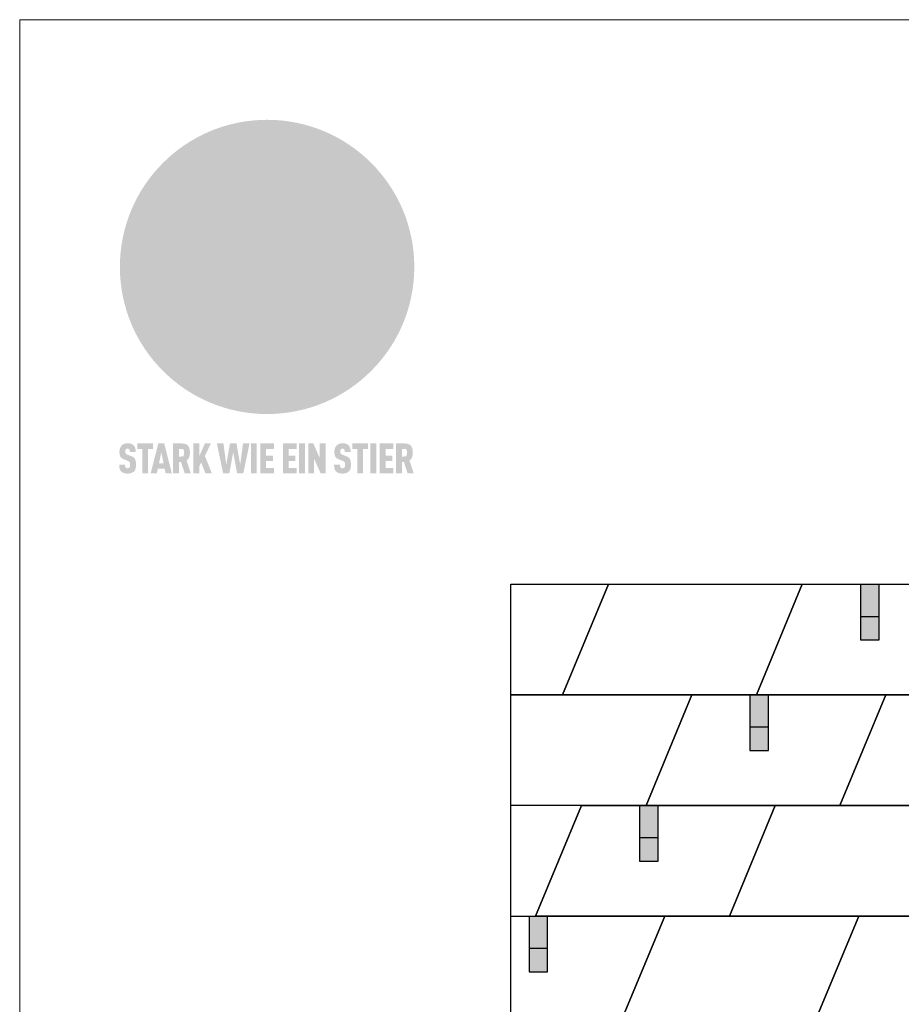
# Model space of a CAD drawing. Units: millimetres. Extents: x -19674 to 47920, y 0 to 4832.
# Drawn here: x -10962 to -9052, y 2698 to 4832 of the extents above; entities that cross this region are included whole.
import ezdxf

# ---------------------------------------------------------------- set-up
doc = ezdxf.new("R2010")
doc.units = ezdxf.units.MM
for name, color, linetype, lineweight, true_color in [('01_PREFA-Dachprodukt', 7, 'Continuous', 25, 0xe1000f), ('02_PREFA-Schneefang', 7, 'Continuous', 25, 0xff7f7f), ('02_PREFA-Schneefang-schraffur', 7, 'Continuous', 25, 0xffb4b4), ('10_Blattrahmen', 7, 'Continuous', 20, 0x000000), ('20_PREFA_Logo_weiss', 7, 'Continuous', 0, 0xfefefe)]:
    doc.layers.add(name, color=color, linetype=linetype, lineweight=lineweight, true_color=true_color)

# ---------------------------------------------------------------- blocks, each defined once
blk = doc.blocks.new('A$C8d5866de')
h = blk.add_hatch(color=256)
h.dxf.hatch_style = 1
h.paths.add_polyline_path([(25.88, -1.79), (30.43, 2.83), (29.86, 3.85), (28.97, 5.42), (30.61, 5.51), (31.96, 5.49), (33.06, 5.39), (33.94, 5.21), (34.61, 4.98), (35.11, 4.71), (35.46, 4.42), (35.69, 4.13), (35.9, 3.67), (35.98, 3.2), (35.97, 2.74), (35.88, 2.32), (35.64, 1.65), (35.51, 1.39), (36.65, 2.5), (37.57, 3.44), (38.25, 4.27), (38.73, 4.92), (39.28, 5.79), (39.5, 6.31), (39.65, 6.89), (39.69, 7.52), (39.6, 8.21), (39.47, 8.6), (39.26, 8.97), (38.98, 9.31), (38.65, 9.63), (37.83, 10.18), (36.87, 10.64), (35.83, 11), (34.77, 11.29), (32.84, 11.67), (31.68, 11.8), (30.43, 11.88), (27.94, 11.93), (25.2, 11.86), (17.95, 24.26), (10.7, 36.66), (8.97, 36.63), (6.95, 36.49), (4.31, 36.16), (1.14, 35.59), (-0.61, 35.19), (-2.45, 34.69), (-4.36, 34.11), (-6.35, 33.41), (-8.39, 32.6), (-10.46, 31.66), (-11.95, 30.89), (-13.43, 30), (-14.88, 29.02), (-16.32, 27.96), (-17.72, 26.84), (-19.08, 25.66), (-21.68, 23.2), (-22.14, 22.78), (-22.7, 22.36), (-23.36, 21.94), (-24.12, 21.55), (-24.97, 21.2), (-25.93, 20.9), (-26.99, 20.66), (-28.15, 20.51), (-29.98, 20.27), (-31.01, 20.05), (-32.1, 19.74), (-33.19, 19.33), (-34.26, 18.78), (-35.28, 18.09), (-36.22, 17.24), (-36.66, 16.71), (-37.03, 16.13), (-37.33, 15.51), (-37.55, 14.89), (-37.7, 14.29), (-37.78, 13.71), (-37.79, 13.18), (-37.72, 12.72), (-38.08, 11.63), (-38.22, 10.64), (-38.19, 10.19), (-38.11, 9.8), (-37.98, 9.46), (-37.78, 9.18), (-37.03, 8.53), (-36.05, 7.94), (-34.78, 7.39), (-33.14, 6.84), (-33.5, 11.52), (-34.4, 12.11), (-35.06, 12.75), (-35.31, 13.13), (-35.46, 13.54), (-35.48, 13.86), (-35.41, 14.23), (-35.27, 14.62), (-35.05, 15.03), (-34.77, 15.43), (-34.42, 15.82), (-34.02, 16.17), (-33.56, 16.47), (-32.89, 16.79), (-32.13, 17.06), (-30.54, 17.45), (-28.73, 17.72), (-30.86, 5.72), (-33, -6.29), (-29.59, -5.64), (-26.61, -6.5), (-22.92, -0.91), (-15.97, -5.92), (-15.49, -19.29), (-11.91, -18.61), (-8.49, -19.48), (-3.25, -8.34), (0.23, -8.34), (4.44, -12.51), (15.04, -12.51), (16.8, -10.76), (21.99, -15.14), (27.17, -19.52), (30.62, -18.8), (35.07, -19.41)])
h.paths.add_polyline_path([(3.16, 5.42), (2.9, 5.18), (2.55, 5.05), (2.08, 5.01), (0.96, 5.1), (-0.85, 5.43), (-3.75, 5.67), (-5.66, 5.69), (-6.49, 5.61), (-7.16, 5.46), (-8.07, 5.08), (-8.8, 4.62), (-9.07, 4.35), (-9.29, 4.04), (-9.42, 3.7), (-9.47, 3.33), (-9.41, 2.6), (-9.26, 2.07), (-9.02, 1.62), (-10.37, 3.02), (-11.42, 4.18), (-12.15, 5.15), (-12.49, 5.78), (-12.81, 6.53), (-13.02, 7.28), (-13.05, 7.62), (-13.02, 7.92), (-12.83, 8.55), (-12.64, 8.93), (-12.35, 9.33), (-11.94, 9.74), (-11.37, 10.16), (-10.61, 10.57), (-9.64, 10.97), (-8.51, 11.31), (-7.32, 11.56), (-4.99, 11.87), (-3.05, 11.99), (-1.93, 12), (0.67, 11.9), (2.19, 11.76), (2.74, 11.68), (3.04, 11.57), (3.19, 11.39), (3.33, 11.09), (3.55, 10.23), (3.7, 9.24), (3.77, 8.37), (3.75, 7.52), (3.63, 6.59), (3.52, 6.14), (3.36, 5.75)], flags=16)
h = blk.add_hatch(color=256)
h.dxf.hatch_style = 1
h.paths.add_polyline_path([(-43.86, -62.92), (-43.89, -62.89), (-43.93, -62.86), (-43.97, -62.83), (-44.01, -62.8), (-44.05, -62.77), (-44.09, -62.74), (-44.13, -62.71), (-44.17, -62.68), (-44.21, -62.66), (-44.26, -62.63), (-44.3, -62.6), (-44.35, -62.58), (-44.45, -62.53), (-44.55, -62.48), (-44.66, -62.43), (-46.1, -61.86), (-46.19, -61.82), (-46.28, -61.78), (-46.35, -61.74), (-46.41, -61.7), (-46.46, -61.66), (-46.52, -61.61), (-46.56, -61.56), (-46.6, -61.51), (-46.63, -61.45), (-46.65, -61.39), (-46.67, -61.34), (-46.68, -61.28), (-46.69, -61.22), (-46.71, -61.15), (-46.71, -61.05), (-46.72, -60.95), (-46.71, -60.75), (-46.71, -60.67), (-46.7, -60.57), (-46.69, -60.5), (-46.67, -60.44), (-46.66, -60.38), (-46.63, -60.32), (-46.61, -60.27), (-46.58, -60.22), (-46.52, -60.14), (-46.48, -60.09), (-46.43, -60.05), (-46.39, -60.02), (-46.33, -59.99), (-46.28, -59.97), (-46.22, -59.95), (-46.15, -59.93), (-46.09, -59.92), (-45.98, -59.91), (-45.9, -59.91), (-45.83, -59.91), (-45.76, -59.93), (-45.69, -59.94), (-45.63, -59.96), (-45.57, -59.99), (-45.51, -60.03), (-45.45, -60.07), (-45.4, -60.12), (-45.36, -60.18), (-45.32, -60.24), (-45.29, -60.31), (-45.26, -60.39), (-45.24, -60.46), (-45.23, -60.53), (-45.22, -60.6), (-45.21, -60.66), (-45.21, -60.76), (-45.2, -60.91), (-45.2, -61.03), (-43.28, -61.03), (-43.28, -60.85), (-43.28, -60.67), (-43.3, -60.5), (-43.31, -60.41), (-43.32, -60.33), (-43.33, -60.25), (-43.34, -60.17), (-43.36, -60.09), (-43.37, -60.01), (-43.39, -59.93), (-43.41, -59.86), (-43.43, -59.79), (-43.45, -59.71), (-43.47, -59.64), (-43.5, -59.57), (-43.52, -59.5), (-43.55, -59.44), (-43.58, -59.37), (-43.61, -59.31), (-43.65, -59.25), (-43.68, -59.19), (-43.72, -59.13), (-43.76, -59.07), (-43.8, -59.01), (-43.84, -58.96), (-43.88, -58.91), (-43.93, -58.86), (-43.97, -58.81), (-44.02, -58.76), (-44.06, -58.72), (-44.1, -58.68), (-44.14, -58.65), (-44.19, -58.61), (-44.23, -58.58), (-44.28, -58.55), (-44.32, -58.52), (-44.37, -58.49), (-44.42, -58.46), (-44.47, -58.43), (-44.53, -58.41), (-44.58, -58.38), (-44.64, -58.36), (-44.69, -58.34), (-44.75, -58.32), (-44.81, -58.3), (-44.87, -58.28), (-44.94, -58.26), (-45, -58.24), (-45.07, -58.23), (-45.13, -58.21), (-45.2, -58.2), (-45.27, -58.19), (-45.34, -58.18), (-45.41, -58.17), (-45.49, -58.16), (-45.64, -58.15), (-45.8, -58.14), (-45.96, -58.13), (-46.1, -58.14), (-46.17, -58.14), (-46.24, -58.15), (-46.3, -58.15), (-46.37, -58.16), (-46.44, -58.17), (-46.5, -58.18), (-46.56, -58.19), (-46.63, -58.2), (-46.69, -58.21), (-46.75, -58.23), (-46.81, -58.24), (-46.87, -58.26), (-46.92, -58.28), (-46.98, -58.3), (-47.04, -58.32), (-47.09, -58.34), (-47.15, -58.36), (-47.2, -58.38), (-47.25, -58.41), (-47.31, -58.43), (-47.36, -58.46), (-47.41, -58.49), (-47.46, -58.52), (-47.5, -58.55), (-47.55, -58.58), (-47.6, -58.61), (-47.64, -58.65), (-47.69, -58.68), (-47.73, -58.72), (-47.77, -58.76), (-47.83, -58.81), (-47.88, -58.86), (-47.93, -58.91), (-47.98, -58.96), (-48.02, -59.02), (-48.07, -59.07), (-48.11, -59.13), (-48.15, -59.19), (-48.19, -59.25), (-48.23, -59.31), (-48.27, -59.37), (-48.3, -59.43), (-48.34, -59.5), (-48.37, -59.56), (-48.4, -59.63), (-48.43, -59.7), (-48.45, -59.77), (-48.48, -59.84), (-48.5, -59.91), (-48.52, -59.99), (-48.54, -60.06), (-48.56, -60.13), (-48.57, -60.21), (-48.59, -60.29), (-48.6, -60.36), (-48.61, -60.44), (-48.62, -60.52), (-48.63, -60.6), (-48.63, -60.69), (-48.64, -60.77), (-48.64, -60.85), (-48.64, -61.07), (-48.64, -61.21), (-48.63, -61.33), (-48.62, -61.46), (-48.61, -61.58), (-48.6, -61.69), (-48.58, -61.8), (-48.56, -61.9), (-48.54, -62), (-48.53, -62.05), (-48.52, -62.1), (-48.5, -62.15), (-48.49, -62.19), (-48.47, -62.24), (-48.46, -62.28), (-48.44, -62.32), (-48.43, -62.36), (-48.41, -62.4), (-48.39, -62.44), (-48.37, -62.48), (-48.36, -62.51), (-48.34, -62.55), (-48.32, -62.58), (-48.29, -62.61), (-48.27, -62.65), (-48.25, -62.68), (-48.23, -62.71), (-48.2, -62.74), (-48.18, -62.77), (-48.15, -62.8), (-48.13, -62.83), (-48.1, -62.86), (-48.07, -62.89), (-48.04, -62.92), (-48.01, -62.94), (-47.98, -62.97), (-47.95, -63), (-47.92, -63.02), (-47.89, -63.05), (-47.85, -63.07), (-47.82, -63.1), (-47.78, -63.12), (-47.75, -63.15), (-47.71, -63.17), (-47.67, -63.19), (-47.64, -63.21), (-47.6, -63.23), (-47.56, -63.26), (-47.52, -63.28), (-47.43, -63.32), (-47.35, -63.35), (-46, -63.9), (-45.88, -63.95), (-45.82, -63.97), (-45.76, -64), (-45.68, -64.04), (-45.59, -64.08), (-45.54, -64.12), (-45.47, -64.16), (-45.42, -64.21), (-45.37, -64.25), (-45.32, -64.3), (-45.28, -64.35), (-45.25, -64.4), (-45.23, -64.46), (-45.2, -64.53), (-45.18, -64.6), (-45.16, -64.69), (-45.14, -64.77), (-45.14, -64.84), (-45.13, -64.9), (-45.12, -64.97), (-45.12, -65.05), (-45.12, -65.12), (-45.12, -65.2), (-45.12, -65.4), (-45.12, -65.49), (-45.13, -65.55), (-45.14, -65.61), (-45.15, -65.68), (-45.16, -65.76), (-45.18, -65.83), (-45.2, -65.9), (-45.23, -65.97), (-45.26, -66.03), (-45.3, -66.08), (-45.32, -66.11), (-45.34, -66.13), (-45.38, -66.17), (-45.42, -66.21), (-45.47, -66.24), (-45.53, -66.27), (-45.59, -66.3), (-45.65, -66.32), (-45.72, -66.33), (-45.8, -66.34), (-45.88, -66.35), (-45.97, -66.35), (-46.05, -66.35), (-46.12, -66.34), (-46.2, -66.33), (-46.27, -66.31), (-46.33, -66.29), (-46.39, -66.26), (-46.45, -66.23), (-46.51, -66.19), (-46.56, -66.15), (-46.6, -66.11), (-46.63, -66.06), (-46.67, -66.01), (-46.7, -65.95), (-46.73, -65.88), (-46.75, -65.8), (-46.76, -65.75), (-46.77, -65.69), (-46.78, -65.63), (-46.78, -65.57), (-46.79, -65.51), (-46.79, -65.44), (-46.8, -65.37), (-46.8, -65.3), (-46.8, -65.23), (-48.72, -65.23), (-48.72, -65.41), (-48.72, -65.59), (-48.71, -65.76), (-48.69, -65.92), (-48.67, -66.08), (-48.66, -66.16), (-48.65, -66.23), (-48.63, -66.3), (-48.62, -66.37), (-48.6, -66.44), (-48.58, -66.51), (-48.56, -66.58), (-48.54, -66.64), (-48.52, -66.7), (-48.5, -66.77), (-48.47, -66.83), (-48.44, -66.89), (-48.41, -66.94), (-48.38, -67), (-48.35, -67.06), (-48.32, -67.11), (-48.28, -67.16), (-48.25, -67.21), (-48.21, -67.26), (-48.17, -67.31), (-48.13, -67.36), (-48.08, -67.41), (-48.04, -67.45), (-48, -67.49), (-47.96, -67.53), (-47.91, -67.56), (-47.86, -67.6), (-47.81, -67.64), (-47.76, -67.67), (-47.71, -67.7), (-47.65, -67.74), (-47.6, -67.77), (-47.54, -67.8), (-47.48, -67.83), (-47.42, -67.86), (-47.36, -67.88), (-47.29, -67.91), (-47.23, -67.93), (-47.16, -67.96), (-47.09, -67.98), (-47.02, -68), (-46.95, -68.02), (-46.88, -68.03), (-46.8, -68.05), (-46.73, -68.06), (-46.65, -68.08), (-46.57, -68.09), (-46.48, -68.1), (-46.4, -68.11), (-46.32, -68.11), (-46.23, -68.12), (-46.14, -68.12), (-45.96, -68.13), (-45.78, -68.12), (-45.69, -68.12), (-45.6, -68.11), (-45.52, -68.1), (-45.44, -68.09), (-45.35, -68.08), (-45.27, -68.07), (-45.2, -68.06), (-45.12, -68.04), (-45.04, -68.03), (-44.97, -68.01), (-44.89, -67.99), (-44.82, -67.97), (-44.75, -67.94), (-44.68, -67.92), (-44.62, -67.89), (-44.55, -67.87), (-44.49, -67.84), (-44.43, -67.81), (-44.37, -67.78), (-44.31, -67.75), (-44.25, -67.72), (-44.2, -67.69), (-44.14, -67.65), (-44.09, -67.62), (-44.04, -67.58), (-43.99, -67.55), (-43.95, -67.51), (-43.9, -67.47), (-43.86, -67.43), (-43.82, -67.39), (-43.77, -67.34), (-43.73, -67.3), (-43.69, -67.25), (-43.65, -67.2), (-43.63, -67.17), (-43.61, -67.14), (-43.59, -67.12), (-43.57, -67.09), (-43.54, -67.04), (-43.51, -66.98), (-43.48, -66.92), (-43.45, -66.86), (-43.42, -66.8), (-43.4, -66.74), (-43.38, -66.68), (-43.35, -66.62), (-43.33, -66.55), (-43.32, -66.49), (-43.3, -66.42), (-43.29, -66.35), (-43.27, -66.28), (-43.26, -66.21), (-43.24, -66.06), (-43.22, -65.9), (-43.21, -65.74), (-43.2, -65.57), (-43.19, -65.4), (-43.19, -65.21), (-43.19, -65.06), (-43.2, -64.9), (-43.2, -64.75), (-43.21, -64.61), (-43.22, -64.48), (-43.23, -64.34), (-43.25, -64.22), (-43.27, -64.1), (-43.29, -63.98), (-43.3, -63.93), (-43.31, -63.87), (-43.33, -63.82), (-43.34, -63.77), (-43.36, -63.72), (-43.37, -63.67), (-43.39, -63.62), (-43.41, -63.58), (-43.42, -63.53), (-43.44, -63.49), (-43.46, -63.45), (-43.48, -63.41), (-43.5, -63.37), (-43.52, -63.33), (-43.54, -63.29), (-43.57, -63.26), (-43.59, -63.22), (-43.62, -63.18), (-43.64, -63.15), (-43.67, -63.11), (-43.7, -63.08), (-43.73, -63.05), (-43.76, -63.01), (-43.79, -62.98), (-43.82, -62.95)])
h = blk.add_hatch(color=256)
h.dxf.hatch_style = 1
h.paths.add_polyline_path([(-39.22, -59.98), (-37.56, -59.98), (-37.56, -58.2), (-42.8, -58.2), (-42.8, -59.98), (-41.14, -59.98), (-41.14, -68.06), (-39.22, -68.06)])
h = blk.add_hatch(color=256)
h.dxf.hatch_style = 1
h.paths.add_polyline_path([(-38.36, -68.06), (-36.32, -68.06), (-36, -66.54), (-33.73, -66.54), (-33.41, -68.06), (-31.36, -68.06), (-33.9, -58.2), (-35.83, -58.2)])
h.paths.add_polyline_path([(-35.62, -64.76), (-34.86, -61.1), (-34.1, -64.76)], flags=16)
h = blk.add_hatch(color=256)
h.dxf.hatch_style = 1
h.paths.add_polyline_path([(-30.96, -68.06), (-29.03, -68.06), (-29.03, -64.26), (-28.37, -64.26), (-27.14, -68.06), (-25.13, -68.06), (-26.54, -63.83), (-26.46, -63.77), (-26.42, -63.74), (-26.38, -63.71), (-26.34, -63.68), (-26.3, -63.65), (-26.27, -63.62), (-26.23, -63.59), (-26.19, -63.56), (-26.16, -63.52), (-26.13, -63.49), (-26.1, -63.46), (-26.06, -63.42), (-26.03, -63.39), (-26, -63.36), (-25.98, -63.32), (-25.95, -63.29), (-25.92, -63.25), (-25.9, -63.21), (-25.87, -63.18), (-25.85, -63.14), (-25.82, -63.1), (-25.8, -63.06), (-25.78, -63.03), (-25.76, -62.99), (-25.74, -62.95), (-25.72, -62.91), (-25.7, -62.87), (-25.69, -62.83), (-25.67, -62.79), (-25.66, -62.74), (-25.64, -62.7), (-25.62, -62.62), (-25.59, -62.53), (-25.57, -62.45), (-25.55, -62.36), (-25.53, -62.27), (-25.51, -62.18), (-25.5, -62.09), (-25.48, -62), (-25.47, -61.9), (-25.46, -61.81), (-25.45, -61.71), (-25.45, -61.62), (-25.44, -61.52), (-25.44, -61.42), (-25.44, -61.32), (-25.45, -60.88), (-25.45, -60.71), (-25.47, -60.55), (-25.49, -60.39), (-25.5, -60.31), (-25.51, -60.24), (-25.52, -60.17), (-25.54, -60.09), (-25.55, -60.02), (-25.57, -59.95), (-25.59, -59.88), (-25.61, -59.82), (-25.63, -59.75), (-25.65, -59.68), (-25.67, -59.62), (-25.69, -59.56), (-25.72, -59.5), (-25.75, -59.44), (-25.77, -59.38), (-25.8, -59.32), (-25.83, -59.26), (-25.86, -59.21), (-25.9, -59.16), (-25.93, -59.1), (-25.97, -59.05), (-26, -59), (-26.02, -58.98), (-26.04, -58.95), (-26.06, -58.93), (-26.08, -58.91), (-26.1, -58.88), (-26.12, -58.86), (-26.14, -58.84), (-26.17, -58.82), (-26.19, -58.8), (-26.21, -58.77), (-26.23, -58.75), (-26.26, -58.73), (-26.28, -58.71), (-26.31, -58.69), (-26.33, -58.68), (-26.36, -58.66), (-26.39, -58.64), (-26.41, -58.62), (-26.44, -58.6), (-26.47, -58.59), (-26.52, -58.55), (-26.58, -58.52), (-26.64, -58.49), (-26.71, -58.46), (-26.77, -58.43), (-26.84, -58.41), (-26.91, -58.38), (-26.98, -58.36), (-27.05, -58.34), (-27.12, -58.32), (-27.2, -58.3), (-27.28, -58.29), (-27.36, -58.27), (-27.44, -58.26), (-27.52, -58.25), (-27.61, -58.23), (-27.7, -58.23), (-27.79, -58.22), (-27.88, -58.21), (-27.97, -58.21), (-28.17, -58.2), (-30.96, -58.2)])
h.paths.add_polyline_path([(-29.03, -59.98), (-27.61, -59.98), (-27.45, -60.48), (-27.44, -60.53), (-27.37, -60.79), (-27.37, -60.94), (-27.32, -61.59), (-27.61, -62.43), (-29.03, -62.57)], flags=16)
h = blk.add_hatch(color=256)
h.dxf.hatch_style = 1
h.paths.add_polyline_path([(-22.35, -62.44), (-22.35, -58.2), (-24.28, -58.2), (-24.28, -68.06), (-22.35, -68.06), (-22.35, -65.79), (-21.72, -64.46), (-20.3, -68.06), (-18.2, -68.06), (-20.48, -62.3), (-18.52, -58.2), (-20.48, -58.2)])
h = blk.add_hatch(color=256)
h.dxf.hatch_style = 1
h.paths.add_polyline_path([(-14.48, -68.06), (-12.43, -68.06), (-11.16, -61.08), (-9.88, -68.06), (-7.84, -68.06), (-5.78, -58.2), (-7.93, -58.2), (-8.86, -65.17), (-10.08, -58.2), (-12.24, -58.2), (-13.45, -65.17), (-14.38, -58.2), (-16.54, -58.2)])
h = blk.add_hatch(color=256)
h.dxf.hatch_style = 1
h.paths.add_polyline_path([(-5.32, -68.06), (-3.4, -68.06), (-3.4, -58.2), (-5.32, -58.2)])
h = blk.add_hatch(color=256)
h.dxf.hatch_style = 1
h.paths.add_polyline_path([(-0.32, -59.98), (2.25, -59.98), (2.25, -58.2), (-2.24, -58.2), (-2.24, -68.06), (2.25, -68.06), (2.25, -66.28), (-0.32, -66.28), (-0.32, -63.98), (1.9, -63.98), (1.9, -62.21), (-0.32, -62.21)])
h = blk.add_hatch(color=256)
h.dxf.hatch_style = 1
h.paths.add_polyline_path([(9.71, -68.06), (9.71, -66.28), (7.14, -66.28), (7.14, -63.98), (9.35, -63.98), (9.35, -62.21), (7.14, -62.21), (7.14, -59.98), (9.71, -59.98), (9.71, -58.2), (5.21, -58.2), (5.21, -68.06)])
h = blk.add_hatch(color=256)
h.dxf.hatch_style = 1
h.paths.add_polyline_path([(12.45, -58.2), (10.53, -58.2), (10.53, -68.06), (12.45, -68.06)])
h = blk.add_hatch(color=256)
h.dxf.hatch_style = 1
h.paths.add_polyline_path([(15.24, -58.2), (13.56, -58.2), (13.56, -68.06), (15.49, -68.06), (15.49, -63.24), (17.65, -68.06), (19.29, -68.06), (19.29, -58.2), (17.36, -58.2), (17.36, -63.02)])
h = blk.add_hatch(color=256)
h.dxf.hatch_style = 1
h.paths.add_polyline_path([(24.09, -60.75), (24.09, -60.67), (24.1, -60.57), (24.12, -60.5), (24.13, -60.44), (24.15, -60.38), (24.17, -60.32), (24.19, -60.27), (24.22, -60.22), (24.28, -60.14), (24.32, -60.09), (24.37, -60.05), (24.42, -60.02), (24.47, -59.99), (24.52, -59.97), (24.58, -59.95), (24.65, -59.93), (24.72, -59.92), (24.82, -59.91), (24.9, -59.91), (24.97, -59.91), (25.05, -59.93), (25.11, -59.94), (25.17, -59.96), (25.23, -59.99), (25.29, -60.03), (25.35, -60.07), (25.4, -60.12), (25.44, -60.18), (25.48, -60.24), (25.52, -60.31), (25.54, -60.39), (25.56, -60.46), (25.58, -60.53), (25.58, -60.6), (25.59, -60.66), (25.6, -60.76), (25.6, -60.91), (25.6, -61.03), (27.53, -61.03), (27.53, -60.85), (27.52, -60.67), (27.5, -60.5), (27.5, -60.41), (27.49, -60.33), (27.47, -60.25), (27.46, -60.17), (27.45, -60.09), (27.43, -60.01), (27.41, -59.93), (27.39, -59.86), (27.37, -59.79), (27.35, -59.71), (27.33, -59.64), (27.31, -59.57), (27.28, -59.5), (27.25, -59.44), (27.22, -59.37), (27.19, -59.31), (27.16, -59.25), (27.12, -59.19), (27.09, -59.13), (27.05, -59.07), (27.01, -59.01), (26.97, -58.96), (26.92, -58.91), (26.88, -58.86), (26.83, -58.81), (26.78, -58.76), (26.74, -58.72), (26.7, -58.68), (26.66, -58.65), (26.62, -58.61), (26.57, -58.58), (26.53, -58.55), (26.48, -58.52), (26.43, -58.49), (26.38, -58.46), (26.33, -58.43), (26.28, -58.41), (26.22, -58.38), (26.17, -58.36), (26.11, -58.34), (26.05, -58.32), (25.99, -58.3), (25.93, -58.28), (25.87, -58.26), (25.8, -58.24), (25.74, -58.23), (25.67, -58.21), (25.6, -58.2), (25.53, -58.19), (25.46, -58.18), (25.39, -58.17), (25.32, -58.16), (25.16, -58.15), (25.01, -58.14), (24.84, -58.13), (24.7, -58.14), (24.63, -58.14), (24.57, -58.15), (24.5, -58.15), (24.43, -58.16), (24.37, -58.17), (24.3, -58.18), (24.24, -58.19), (24.18, -58.2), (24.12, -58.21), (24.05, -58.23), (24, -58.24), (23.94, -58.26), (23.88, -58.28), (23.82, -58.3), (23.76, -58.32), (23.71, -58.34), (23.66, -58.36), (23.6, -58.38), (23.55, -58.41), (23.5, -58.43), (23.45, -58.46), (23.4, -58.49), (23.35, -58.52), (23.3, -58.55), (23.25, -58.58), (23.21, -58.61), (23.16, -58.65), (23.12, -58.68), (23.07, -58.72), (23.03, -58.76), (22.98, -58.81), (22.92, -58.86), (22.87, -58.91), (22.83, -58.96), (22.78, -59.02), (22.73, -59.07), (22.69, -59.13), (22.65, -59.19), (22.61, -59.25), (22.57, -59.31), (22.53, -59.37), (22.5, -59.43), (22.47, -59.5), (22.44, -59.56), (22.41, -59.63), (22.38, -59.7), (22.35, -59.77), (22.33, -59.84), (22.3, -59.91), (22.28, -59.99), (22.26, -60.06), (22.25, -60.13), (22.23, -60.21), (22.22, -60.29), (22.2, -60.36), (22.19, -60.44), (22.18, -60.52), (22.18, -60.6), (22.17, -60.69), (22.17, -60.77), (22.16, -60.85), (22.16, -61.07), (22.17, -61.21), (22.17, -61.33), (22.18, -61.46), (22.19, -61.58), (22.21, -61.69), (22.22, -61.8), (22.24, -61.9), (22.26, -62), (22.27, -62.05), (22.29, -62.1), (22.3, -62.15), (22.31, -62.19), (22.33, -62.24), (22.34, -62.28), (22.36, -62.32), (22.38, -62.36), (22.39, -62.4), (22.41, -62.44), (22.43, -62.48), (22.45, -62.51), (22.47, -62.55), (22.49, -62.58), (22.51, -62.61), (22.53, -62.65), (22.55, -62.68), (22.58, -62.71), (22.6, -62.74), (22.63, -62.77), (22.65, -62.8), (22.68, -62.83), (22.71, -62.86), (22.73, -62.89), (22.76, -62.92), (22.79, -62.94), (22.82, -62.97), (22.85, -63), (22.88, -63.02), (22.92, -63.05), (22.95, -63.07), (22.99, -63.1), (23.02, -63.12), (23.06, -63.15), (23.09, -63.17), (23.13, -63.19), (23.17, -63.21), (23.21, -63.23), (23.25, -63.26), (23.29, -63.28), (23.37, -63.32), (23.46, -63.35), (24.8, -63.9), (24.93, -63.95), (24.99, -63.97), (25.04, -64), (25.13, -64.04), (25.21, -64.08), (25.27, -64.12), (25.33, -64.16), (25.39, -64.21), (25.44, -64.25), (25.48, -64.3), (25.52, -64.35), (25.55, -64.4), (25.58, -64.46), (25.6, -64.53), (25.62, -64.6), (25.64, -64.69), (25.66, -64.77), (25.67, -64.84), (25.67, -64.9), (25.68, -64.97), (25.68, -65.05), (25.68, -65.12), (25.69, -65.2), (25.68, -65.4), (25.68, -65.49), (25.67, -65.55), (25.67, -65.61), (25.66, -65.68), (25.64, -65.76), (25.63, -65.83), (25.6, -65.9), (25.58, -65.97), (25.54, -66.03), (25.51, -66.08), (25.48, -66.11), (25.46, -66.13), (25.43, -66.17), (25.38, -66.21), (25.33, -66.24), (25.27, -66.27), (25.21, -66.3), (25.15, -66.32), (25.08, -66.33), (25.01, -66.34), (24.92, -66.35), (24.83, -66.35), (24.76, -66.35), (24.68, -66.34), (24.6, -66.33), (24.54, -66.31), (24.48, -66.29), (24.42, -66.26), (24.36, -66.23), (24.29, -66.19), (24.24, -66.15), (24.21, -66.11), (24.17, -66.06), (24.14, -66.01), (24.11, -65.95), (24.08, -65.88), (24.05, -65.8), (24.04, -65.75), (24.03, -65.69), (24.03, -65.63), (24.02, -65.57), (24.01, -65.51), (24.01, -65.44), (24.01, -65.37), (24.01, -65.3), (24.01, -65.23), (22.08, -65.23), (22.08, -65.41), (22.09, -65.59), (22.1, -65.76), (22.11, -65.92), (22.13, -66.08), (22.14, -66.16), (22.16, -66.23), (22.17, -66.3), (22.19, -66.37), (22.2, -66.44), (22.22, -66.51), (22.24, -66.58), (22.26, -66.64), (22.28, -66.7), (22.31, -66.77), (22.33, -66.83), (22.36, -66.89), (22.39, -66.94), (22.42, -67), (22.45, -67.06), (22.48, -67.11), (22.52, -67.16), (22.56, -67.21), (22.59, -67.26), (22.63, -67.31), (22.68, -67.36), (22.72, -67.41), (22.76, -67.45), (22.8, -67.49), (22.85, -67.53), (22.89, -67.56), (22.94, -67.6), (22.99, -67.64), (23.04, -67.67), (23.09, -67.7), (23.15, -67.74), (23.2, -67.77), (23.26, -67.8), (23.32, -67.83), (23.38, -67.86), (23.44, -67.88), (23.51, -67.91), (23.57, -67.93), (23.64, -67.96), (23.71, -67.98), (23.78, -68), (23.85, -68.02), (23.93, -68.03), (24, -68.05), (24.08, -68.06), (24.16, -68.08), (24.24, -68.09), (24.32, -68.1), (24.4, -68.11), (24.49, -68.11), (24.57, -68.12), (24.66, -68.12), (24.84, -68.13), (25.02, -68.12), (25.11, -68.12), (25.2, -68.11), (25.28, -68.1), (25.37, -68.09), (25.45, -68.08), (25.53, -68.07), (25.61, -68.06), (25.69, -68.04), (25.76, -68.03), (25.84, -68.01), (25.91, -67.99), (25.98, -67.97), (26.05, -67.94), (26.12, -67.92), (26.18, -67.89), (26.25, -67.87), (26.31, -67.84), (26.38, -67.81), (26.44, -67.78), (26.49, -67.75), (26.55, -67.72), (26.61, -67.69), (26.66, -67.65), (26.71, -67.62), (26.76, -67.58), (26.81, -67.55), (26.86, -67.51), (26.9, -67.47), (26.94, -67.43), (26.99, -67.39), (27.03, -67.34), (27.07, -67.3), (27.12, -67.25), (27.15, -67.2), (27.17, -67.17), (27.19, -67.14), (27.21, -67.12), (27.23, -67.09), (27.26, -67.04), (27.29, -66.98), (27.33, -66.92), (27.35, -66.86), (27.38, -66.8), (27.4, -66.74), (27.43, -66.68), (27.45, -66.62), (27.47, -66.55), (27.49, -66.49), (27.5, -66.42), (27.52, -66.35), (27.53, -66.28), (27.54, -66.21), (27.56, -66.06), (27.58, -65.9), (27.6, -65.74), (27.6, -65.57), (27.61, -65.4), (27.61, -65.21), (27.61, -65.06), (27.61, -64.9), (27.6, -64.75), (27.59, -64.61), (27.58, -64.48), (27.57, -64.34), (27.55, -64.22), (27.54, -64.1), (27.51, -63.98), (27.5, -63.93), (27.49, -63.87), (27.47, -63.82), (27.46, -63.77), (27.45, -63.72), (27.43, -63.67), (27.41, -63.62), (27.4, -63.58), (27.38, -63.53), (27.36, -63.49), (27.34, -63.45), (27.32, -63.41), (27.3, -63.37), (27.28, -63.33), (27.26, -63.29), (27.24, -63.26), (27.21, -63.22), (27.19, -63.18), (27.16, -63.15), (27.13, -63.11), (27.1, -63.08), (27.07, -63.05), (27.04, -63.01), (27.01, -62.98), (26.98, -62.95), (26.94, -62.92), (26.91, -62.89), (26.87, -62.86), (26.84, -62.83), (26.8, -62.8), (26.76, -62.77), (26.72, -62.74), (26.68, -62.71), (26.63, -62.68), (26.59, -62.66), (26.54, -62.63), (26.5, -62.6), (26.45, -62.58), (26.35, -62.53), (26.25, -62.48), (26.15, -62.43), (24.7, -61.86), (24.61, -61.82), (24.53, -61.78), (24.45, -61.74), (24.4, -61.7), (24.34, -61.66), (24.29, -61.61), (24.24, -61.56), (24.2, -61.51), (24.17, -61.45), (24.15, -61.39), (24.13, -61.34), (24.12, -61.28), (24.11, -61.22), (24.1, -61.15), (24.09, -61.05), (24.09, -60.95)])
h = blk.add_hatch(color=256)
h.dxf.hatch_style = 1
h.paths.add_polyline_path([(29.7, -59.98), (29.7, -68.06), (31.63, -68.06), (31.63, -59.98), (33.29, -59.98), (33.29, -58.2), (28.04, -58.2), (28.04, -59.98)])
h = blk.add_hatch(color=256)
h.dxf.hatch_style = 1
h.paths.add_polyline_path([(34.04, -68.06), (35.96, -68.06), (35.96, -58.2), (34.04, -58.2)])
h = blk.add_hatch(color=256)
h.dxf.hatch_style = 1
h.paths.add_polyline_path([(37.11, -68.06), (41.61, -68.06), (41.61, -66.28), (39.04, -66.28), (39.04, -63.98), (41.25, -63.98), (41.25, -62.21), (39.04, -62.21), (39.04, -59.98), (41.61, -59.98), (41.61, -58.2), (37.11, -58.2)])
h = blk.add_hatch(color=256)
h.dxf.hatch_style = 1
h.paths.add_polyline_path([(42.47, -68.06), (44.4, -68.06), (44.4, -64.26), (45.07, -64.26), (46.29, -68.06), (48.3, -68.06), (46.89, -63.83), (46.97, -63.77), (47.01, -63.74), (47.05, -63.71), (47.09, -63.68), (47.13, -63.65), (47.17, -63.62), (47.2, -63.59), (47.24, -63.56), (47.27, -63.52), (47.3, -63.49), (47.34, -63.46), (47.37, -63.42), (47.4, -63.39), (47.43, -63.36), (47.45, -63.32), (47.48, -63.29), (47.51, -63.25), (47.54, -63.21), (47.56, -63.18), (47.58, -63.14), (47.61, -63.1), (47.63, -63.06), (47.65, -63.03), (47.67, -62.99), (47.69, -62.95), (47.71, -62.91), (47.73, -62.87), (47.74, -62.83), (47.76, -62.79), (47.77, -62.74), (47.79, -62.7), (47.81, -62.62), (47.84, -62.53), (47.86, -62.45), (47.88, -62.36), (47.9, -62.27), (47.92, -62.18), (47.93, -62.09), (47.95, -62), (47.96, -61.9), (47.97, -61.81), (47.98, -61.71), (47.98, -61.62), (47.99, -61.52), (47.99, -61.42), (47.99, -61.32), (47.98, -60.88), (47.98, -60.71), (47.96, -60.55), (47.95, -60.39), (47.93, -60.31), (47.92, -60.24), (47.91, -60.17), (47.89, -60.09), (47.88, -60.02), (47.86, -59.95), (47.84, -59.88), (47.82, -59.82), (47.8, -59.75), (47.78, -59.68), (47.76, -59.62), (47.74, -59.56), (47.71, -59.5), (47.68, -59.44), (47.66, -59.38), (47.63, -59.32), (47.6, -59.26), (47.57, -59.21), (47.53, -59.16), (47.5, -59.1), (47.46, -59.05), (47.43, -59), (47.41, -58.98), (47.39, -58.95), (47.37, -58.93), (47.35, -58.91), (47.33, -58.88), (47.31, -58.86), (47.29, -58.84), (47.27, -58.82), (47.24, -58.8), (47.22, -58.77), (47.2, -58.75), (47.17, -58.73), (47.15, -58.71), (47.12, -58.69), (47.1, -58.68), (47.07, -58.66), (47.05, -58.64), (47.02, -58.62), (46.99, -58.6), (46.96, -58.59), (46.91, -58.55), (46.85, -58.52), (46.79, -58.49), (46.72, -58.46), (46.66, -58.43), (46.59, -58.41), (46.52, -58.38), (46.45, -58.36), (46.38, -58.34), (46.31, -58.32), (46.23, -58.3), (46.15, -58.29), (46.07, -58.27), (45.99, -58.26), (45.91, -58.25), (45.82, -58.23), (45.73, -58.23), (45.64, -58.22), (45.55, -58.21), (45.46, -58.21), (45.26, -58.2), (42.47, -58.2)])
h.paths.add_polyline_path([(44.4, -59.98), (45.82, -59.98), (45.98, -60.48), (45.99, -60.53), (46.06, -60.79), (46.06, -60.94), (46.11, -61.59), (45.82, -62.43), (44.4, -62.57)], flags=16)
at = {"layer": '01_PREFA-Dachprodukt'}
h = blk.add_hatch(color=256, dxfattribs=at)
h.dxf.hatch_style = 1
h.paths.add_polyline_path([(-40.22, -27.12), (-38.86, -29.02), (-37.43, -30.85), (-35.9, -32.61), (-34.29, -34.29), (-32.61, -35.9), (-30.85, -37.42), (-29.02, -38.86), (-27.12, -40.22), (-25.15, -41.48), (-23.12, -42.65), (-21.03, -43.72), (-18.88, -44.69), (-16.68, -45.56), (-14.42, -46.32), (-12.12, -46.97), (-9.77, -47.51), (-7.39, -47.94), (-4.96, -48.25), (-2.5, -48.44), (0, -48.5), (2.5, -48.44), (4.96, -48.25), (7.39, -47.94), (9.77, -47.51), (12.12, -46.97), (14.42, -46.32), (16.68, -45.56), (18.88, -44.69), (21.03, -43.72), (23.12, -42.65), (25.15, -41.48), (27.12, -40.22), (29.02, -38.86), (30.85, -37.42), (32.61, -35.9), (34.29, -34.29), (35.9, -32.61), (37.42, -30.85), (38.86, -29.02), (40.22, -27.12), (41.48, -25.15), (42.65, -23.12), (43.72, -21.03), (44.69, -18.88), (45.56, -16.68), (46.32, -14.42), (46.97, -12.12), (47.51, -9.77), (47.94, -7.39), (48.25, -4.96), (48.44, -2.5), (48.5, 0), (48.44, 2.5), (48.25, 4.96), (47.94, 7.39), (47.51, 9.77), (46.97, 12.12), (46.32, 14.42), (45.56, 16.68), (44.69, 18.88), (43.72, 21.03), (42.65, 23.12), (41.48, 25.15), (40.22, 27.12), (38.86, 29.02), (37.42, 30.85), (35.9, 32.61), (34.29, 34.29), (32.61, 35.9), (30.85, 37.42), (29.02, 38.86), (27.12, 40.22), (25.15, 41.48), (23.12, 42.65), (21.03, 43.72), (18.88, 44.69), (16.68, 45.56), (14.42, 46.32), (12.12, 46.97), (9.77, 47.51), (7.39, 47.94), (4.96, 48.25), (2.5, 48.44), (0, 48.5), (-2.5, 48.44), (-4.96, 48.25), (-7.39, 47.94), (-9.77, 47.51), (-12.12, 46.97), (-14.42, 46.32), (-16.68, 45.56), (-18.88, 44.69), (-21.03, 43.72), (-23.12, 42.65), (-25.15, 41.48), (-27.12, 40.22), (-29.02, 38.86), (-30.85, 37.42), (-32.61, 35.9), (-34.29, 34.29), (-35.9, 32.61), (-37.43, 30.85), (-38.86, 29.02), (-40.22, 27.12), (-41.48, 25.15), (-42.65, 23.12), (-43.72, 21.03), (-44.69, 18.88), (-45.56, 16.68), (-46.32, 14.42), (-46.97, 12.12), (-47.51, 9.77), (-47.94, 7.39), (-48.25, 4.96), (-48.44, 2.5), (-48.5, 0), (-48.44, -2.5), (-48.25, -4.96), (-47.94, -7.39), (-47.51, -9.77), (-46.97, -12.12), (-46.32, -14.42), (-45.56, -16.68), (-44.69, -18.88), (-43.72, -21.03), (-42.65, -23.12), (-41.48, -25.15)])
h.paths.add_polyline_path([(-26.11, -24.38), (-20.54, -24.38), (-19.96, -24.41), (-19.44, -24.49), (-18.52, -24.77), (-17.78, -25.21), (-17.2, -25.76), (-16.76, -26.38), (-16.47, -27.05), (-16.3, -27.73), (-16.24, -28.38), (-16.33, -29.38), (-16.58, -30.23), (-16.99, -30.94), (-17.53, -31.53), (-18.2, -31.97), (-18.98, -32.29), (-19.86, -32.48), (-20.83, -32.54), (-22.5, -32.54), (-22.5, -36.08), (-26.11, -36.08)], flags=16)
h.paths.add_polyline_path([(-22.5, -27.38), (-20.52, -27.38), (-20, -27.73), (-19.74, -28.11), (-19.65, -28.57), (-19.74, -29.02), (-20, -29.41), (-20.38, -29.66), (-20.84, -29.75), (-22.5, -29.75)], flags=0)
h.paths.add_polyline_path([(-33, -6.29), (-30.86, 5.72), (-28.73, 17.72), (-30.54, 17.45), (-32.13, 17.06), (-32.89, 16.79), (-33.56, 16.47), (-34.02, 16.17), (-34.42, 15.82), (-34.77, 15.43), (-35.05, 15.03), (-35.27, 14.62), (-35.41, 14.23), (-35.48, 13.86), (-35.46, 13.54), (-35.31, 13.13), (-35.06, 12.75), (-34.4, 12.11), (-33.5, 11.52), (-33.14, 6.84), (-34.78, 7.39), (-36.05, 7.94), (-37.03, 8.53), (-37.78, 9.18), (-37.98, 9.46), (-38.11, 9.8), (-38.19, 10.19), (-38.22, 10.64), (-38.08, 11.63), (-37.72, 12.72), (-37.79, 13.18), (-37.78, 13.71), (-37.7, 14.29), (-37.55, 14.89), (-37.33, 15.51), (-37.03, 16.13), (-36.66, 16.71), (-36.22, 17.24), (-35.28, 18.09), (-34.26, 18.78), (-33.19, 19.33), (-32.1, 19.74), (-31.01, 20.05), (-29.98, 20.27), (-28.15, 20.51), (-26.99, 20.66), (-25.93, 20.9), (-24.97, 21.2), (-24.12, 21.55), (-23.36, 21.94), (-22.7, 22.36), (-22.14, 22.78), (-21.68, 23.2), (-19.08, 25.66), (-17.72, 26.84), (-16.32, 27.96), (-14.88, 29.02), (-13.43, 30), (-11.95, 30.89), (-10.46, 31.66), (-8.39, 32.6), (-6.35, 33.41), (-4.36, 34.11), (-2.45, 34.69), (-0.61, 35.19), (1.14, 35.59), (4.31, 36.16), (6.95, 36.49), (8.97, 36.63), (10.7, 36.66), (17.95, 24.26), (25.2, 11.86), (27.94, 11.93), (30.43, 11.88), (31.68, 11.8), (32.84, 11.67), (34.77, 11.29), (35.83, 11), (36.87, 10.64), (37.83, 10.18), (38.65, 9.63), (38.98, 9.31), (39.26, 8.97), (39.47, 8.6), (39.6, 8.21), (39.69, 7.52), (39.65, 6.89), (39.5, 6.31), (39.28, 5.79), (38.73, 4.92), (38.25, 4.27), (37.57, 3.44), (36.65, 2.5), (35.51, 1.39), (35.64, 1.65), (35.88, 2.32), (35.97, 2.74), (35.98, 3.2), (35.9, 3.67), (35.69, 4.13), (35.46, 4.42), (35.11, 4.71), (34.61, 4.98), (33.94, 5.21), (33.06, 5.39), (31.96, 5.49), (30.61, 5.51), (28.97, 5.42), (29.86, 3.85), (30.43, 2.83), (25.88, -1.79), (35.07, -19.41), (30.62, -18.8), (27.17, -19.52), (21.99, -15.14), (16.8, -10.76), (15.04, -12.51), (4.44, -12.51), (0.23, -8.34), (-3.25, -8.34), (-8.49, -19.48), (-11.91, -18.61), (-15.49, -19.29), (-15.97, -5.92), (-22.92, -0.91), (-26.61, -6.5), (-29.59, -5.64)], flags=16)
h.paths.add_polyline_path([(-15.69, -24.38), (-8.82, -24.38), (-8.07, -24.44), (-7.36, -24.59), (-6.71, -24.86), (-6.14, -25.22), (-5.67, -25.7), (-5.31, -26.27), (-5.08, -26.95), (-5, -27.73), (-5.11, -28.63), (-5.24, -29.07), (-5.43, -29.48), (-5.68, -29.86), (-5.98, -30.18), (-6.34, -30.46), (-6.76, -30.66), (-6.41, -30.83), (-6.09, -31.07), (-5.81, -31.36), (-5.58, -31.71), (-5.38, -32.11), (-5.22, -32.56), (-5.04, -33.58), (-4.94, -34.84), (-4.84, -35.54), (-4.64, -36.08), (-8.25, -36.08), (-8.45, -35.19), (-8.54, -34.28), (-8.64, -33.46), (-8.72, -33.07), (-8.86, -32.72), (-9.05, -32.43), (-9.32, -32.2), (-9.69, -32.06), (-10.16, -32), (-12.08, -32), (-12.08, -36.08), (-15.69, -36.08)], flags=16)
h.paths.add_polyline_path([(-12.08, -27.17), (-9.47, -27.17), (-8.96, -27.5), (-8.7, -27.88), (-8.61, -28.33), (-8.7, -28.78), (-8.96, -29.16), (-9.34, -29.41), (-9.8, -29.5), (-12.08, -29.5)], flags=0)
h.paths.add_polyline_path([(-3.89, -24.38), (5.79, -24.38), (5.79, -27.38), (-0.29, -27.38), (-0.29, -28.84), (5.23, -28.84), (5.23, -31.63), (-0.29, -31.63), (-0.29, -33.09), (5.97, -33.09), (5.97, -36.08), (-3.89, -36.08)], flags=16)
h.paths.add_polyline_path([(-10.37, 3.02), (-11.42, 4.18), (-12.15, 5.15), (-12.49, 5.78), (-12.81, 6.53), (-13.07, 7.46), (-13.02, 7.92), (-12.83, 8.55), (-12.64, 8.93), (-12.35, 9.33), (-11.94, 9.74), (-11.37, 10.16), (-10.61, 10.57), (-9.64, 10.97), (-8.51, 11.31), (-7.32, 11.56), (-4.99, 11.87), (-3.05, 11.99), (-1.93, 12), (0.67, 11.9), (2.19, 11.76), (2.99, 11.63), (3.19, 11.39), (3.33, 11.09), (3.55, 10.23), (3.7, 9.24), (3.77, 8.37), (3.75, 7.52), (3.63, 6.59), (3.52, 6.14), (3.28, 5.53), (2.9, 5.18), (2.55, 5.05), (2.08, 5.01), (0.96, 5.1), (-0.85, 5.43), (-3.75, 5.67), (-5.66, 5.69), (-6.49, 5.61), (-7.16, 5.46), (-8.07, 5.08), (-8.8, 4.62), (-9.07, 4.35), (-9.29, 4.04), (-9.42, 3.7), (-9.47, 3.33), (-9.41, 2.6), (-9.26, 2.07), (-9.02, 1.62)], flags=0)
h.paths.add_polyline_path([(6.95, -24.38), (16.27, -24.38), (16.27, -27.38), (10.56, -27.38), (10.56, -28.84), (14.68, -28.84), (14.67, -31.63), (10.56, -31.63), (10.56, -36.08), (6.95, -36.08)], flags=16)
h.paths.add_polyline_path([(18.1, -24.38), (21.62, -24.38), (25.88, -36.08), (22.14, -36.08), (21.65, -34.41), (17.93, -34.41), (17.41, -36.08), (13.79, -36.08)], flags=16)
h.paths.add_polyline_path([(18.72, -31.9), (19.87, -28.25), (20.93, -31.9)], flags=0)
h.paths.add_polyline_path([(-0.85, 5.43), (0.96, 5.1), (2.08, 5.01), (2.55, 5.05), (2.9, 5.18), (3.16, 5.42), (3.36, 5.75), (3.52, 6.14), (3.63, 6.59), (3.75, 7.52), (3.77, 8.37), (3.7, 9.24), (3.55, 10.23), (3.33, 11.09), (3.19, 11.39), (3.04, 11.57), (2.74, 11.68), (2.19, 11.76), (0.67, 11.9), (-1.93, 12), (-3.05, 11.99), (-4.99, 11.87), (-7.32, 11.56), (-8.51, 11.31), (-9.64, 10.97), (-10.61, 10.57), (-11.37, 10.16), (-11.94, 9.74), (-12.35, 9.33), (-12.64, 8.93), (-12.83, 8.55), (-13.02, 7.92), (-13.05, 7.62), (-13.02, 7.28), (-12.81, 6.53), (-12.49, 5.78), (-12.15, 5.15), (-11.42, 4.18), (-10.37, 3.02), (-9.02, 1.62), (-9.26, 2.07), (-9.41, 2.6), (-9.47, 3.33), (-9.42, 3.7), (-9.29, 4.04), (-9.07, 4.35), (-8.8, 4.62), (-8.07, 5.08), (-7.16, 5.46), (-6.49, 5.61), (-5.66, 5.69), (-3.75, 5.67)], flags=0)
h.paths.add_polyline_path([(-20.84, -27.38), (-22.5, -27.38), (-22.5, -29.75), (-20.84, -29.75), (-20.38, -29.66), (-20, -29.41), (-19.74, -29.02), (-19.65, -28.57), (-19.74, -28.11), (-20, -27.73), (-20.38, -27.47)], flags=0)
h.paths.add_polyline_path([(-9.8, -29.5), (-9.34, -29.41), (-8.96, -29.16), (-8.7, -28.78), (-8.61, -28.33), (-8.7, -27.88), (-8.96, -27.5), (-9.34, -27.25), (-9.8, -27.17), (-12.08, -27.17), (-12.08, -29.5)], flags=0)
h.paths.add_polyline_path([(20.93, -31.9), (19.88, -28.3), (19.85, -28.3), (18.72, -31.9)], flags=0)
h = blk.add_hatch(color=256, dxfattribs=at)
h.dxf.hatch_style = 1
h.paths.add_polyline_path([(3.77, 8.37), (3.7, 9.24), (3.55, 10.23), (3.33, 11.09), (3.19, 11.39), (3.04, 11.57), (2.74, 11.68), (2.19, 11.76), (0.67, 11.9), (-1.93, 12), (-3.05, 11.99), (-4.99, 11.87), (-7.32, 11.56), (-8.51, 11.31), (-9.64, 10.97), (-10.61, 10.57), (-11.37, 10.16), (-11.94, 9.74), (-12.35, 9.33), (-12.64, 8.93), (-12.83, 8.55), (-13.02, 7.92), (-13.05, 7.62), (-13.02, 7.28), (-12.81, 6.53), (-12.49, 5.78), (-12.15, 5.15), (-11.42, 4.18), (-10.37, 3.02), (-9.02, 1.62), (-9.26, 2.07), (-9.41, 2.6), (-9.47, 3.33), (-9.42, 3.7), (-9.29, 4.04), (-9.07, 4.35), (-8.8, 4.62), (-8.07, 5.08), (-7.16, 5.46), (-6.49, 5.61), (-5.66, 5.69), (-3.75, 5.67), (-0.85, 5.43), (0.96, 5.1), (2.08, 5.01), (2.55, 5.05), (2.9, 5.18), (3.16, 5.42), (3.36, 5.75), (3.52, 6.14), (3.63, 6.59), (3.75, 7.52)])
h = blk.add_hatch(color=256, dxfattribs=at)
h.dxf.hatch_style = 1
h.paths.add_polyline_path([(-8.7, -27.88), (-8.96, -27.5), (-9.34, -27.25), (-9.8, -27.17), (-12.08, -27.17), (-12.08, -29.5), (-9.8, -29.5), (-9.34, -29.41), (-8.96, -29.16), (-8.7, -28.78), (-8.61, -28.33)])
h.paths.add_polyline_path([(-19.74, -28.11), (-20, -27.73), (-20.38, -27.47), (-20.84, -27.38), (-22.5, -27.38), (-22.5, -29.75), (-20.84, -29.75), (-20.38, -29.66), (-20, -29.41), (-19.74, -29.02), (-19.65, -28.57)])
h.paths.add_polyline_path([(19.88, -28.3), (19.85, -28.3), (18.72, -31.9), (20.93, -31.9)])
at = {"layer": '20_PREFA_Logo_weiss'}
h = blk.add_hatch(color=256, dxfattribs=at)
h.dxf.hatch_style = 1
h.paths.add_polyline_path([(-16.99, -30.94), (-16.58, -30.23), (-16.33, -29.38), (-16.24, -28.38), (-16.3, -27.73), (-16.47, -27.05), (-16.76, -26.38), (-17.2, -25.76), (-17.78, -25.21), (-18.52, -24.77), (-19.44, -24.49), (-19.96, -24.41), (-20.54, -24.38), (-26.11, -24.38), (-26.11, -36.08), (-22.5, -36.08), (-22.5, -32.54), (-20.83, -32.54), (-19.86, -32.48), (-18.98, -32.29), (-18.2, -31.97), (-17.53, -31.53)])
h.paths.add_polyline_path([(-20.84, -29.75), (-22.5, -29.75), (-22.5, -27.38), (-20.84, -27.38), (-20.38, -27.47), (-20, -27.73), (-19.74, -28.11), (-19.65, -28.57), (-19.74, -29.02), (-20, -29.41), (-20.38, -29.66)], flags=16)
h.paths.add_polyline_path([(-6.76, -30.66), (-6.34, -30.46), (-5.98, -30.18), (-5.68, -29.86), (-5.43, -29.48), (-5.24, -29.07), (-5.11, -28.63), (-5, -27.73), (-5.08, -26.95), (-5.31, -26.27), (-5.67, -25.7), (-6.14, -25.22), (-6.71, -24.86), (-7.36, -24.59), (-8.07, -24.44), (-8.82, -24.38), (-15.69, -24.38), (-15.69, -36.08), (-12.08, -36.08), (-12.08, -32), (-10.16, -32), (-9.69, -32.06), (-9.32, -32.2), (-9.05, -32.43), (-8.86, -32.72), (-8.72, -33.07), (-8.64, -33.46), (-8.54, -34.28), (-8.45, -35.19), (-8.25, -36.08), (-4.64, -36.08), (-4.84, -35.54), (-4.94, -34.84), (-5.04, -33.58), (-5.22, -32.56), (-5.38, -32.11), (-5.58, -31.71), (-5.81, -31.36), (-6.09, -31.07), (-6.41, -30.83)])
h.paths.add_polyline_path([(-12.08, -29.5), (-12.08, -27.17), (-9.8, -27.17), (-9.34, -27.25), (-8.96, -27.5), (-8.7, -27.88), (-8.61, -28.33), (-8.7, -28.78), (-8.96, -29.16), (-9.34, -29.41), (-9.8, -29.5)], flags=16)
h.paths.add_polyline_path([(-0.29, -31.63), (5.23, -31.63), (5.23, -28.84), (-0.29, -28.84), (-0.29, -27.38), (5.79, -27.38), (5.79, -24.38), (-3.89, -24.38), (-3.89, -36.08), (5.97, -36.08), (5.97, -33.09), (-0.29, -33.09)])
h.paths.add_polyline_path([(14.68, -28.84), (10.56, -28.84), (10.56, -27.38), (16.27, -27.38), (16.27, -24.38), (6.95, -24.38), (6.95, -36.08), (10.56, -36.08), (10.56, -31.63), (14.67, -31.63)])
h.paths.add_polyline_path([(21.62, -24.38), (18.1, -24.38), (13.79, -36.08), (17.41, -36.08), (17.93, -34.41), (21.65, -34.41), (22.14, -36.08), (25.88, -36.08)])
h.paths.add_polyline_path([(19.85, -28.3), (19.88, -28.3), (20.93, -31.9), (18.72, -31.9)], flags=16)
blk = doc.blocks.new('A$C303698f2')
at = {"layer": '10_Blattrahmen'}
blk.add_lwpolyline([(666.01, -470.92), (666.01, 0), (0, 0), (0, -470.92)], close=True, dxfattribs=at)
at = {"xscale": 0.6407018508532909, "yscale": 0.6407018508532909, "zscale": 0.6407018508532909}
blk.add_blockref('A$C8d5866de', (52.22, -52.22), dxfattribs=at)

msp = doc.modelspace()

# ---------------------------------------------------------------- hatches: boundary and pattern name
at = {"layer": '02_PREFA-Schneefang-schraffur'}
h = msp.add_hatch(color=256, dxfattribs=at)
h.dxf.hatch_style = 1
h.paths.add_polyline_path([(-9100.236, 3538.139), (-9140.523, 3538.139), (-9140.523, 3487.78), (-9100.236, 3487.78)])
h.paths.add_polyline_path([(-9100.236, 3608.643), (-9126.423, 3608.643), (-9140.523, 3608.643), (-9140.523, 3538.139), (-9100.236, 3538.139)])
h = msp.add_hatch(color=256, dxfattribs=at)
h.dxf.hatch_style = 1
h.paths.add_polyline_path([(-9339.525, 3298.427), (-9379.813, 3298.427), (-9379.813, 3248.067), (-9339.525, 3248.067)])
h.paths.add_polyline_path([(-9339.525, 3368.931), (-9365.712, 3368.931), (-9379.813, 3368.931), (-9379.813, 3298.427), (-9339.525, 3298.427)])
h = msp.add_hatch(color=256, dxfattribs=at)
h.dxf.hatch_style = 1
h.paths.add_polyline_path([(-9578.814, 3058.715), (-9619.102, 3058.715), (-9619.102, 3008.355), (-9578.814, 3008.355)])
h.paths.add_polyline_path([(-9578.814, 3129.219), (-9605.001, 3129.219), (-9619.102, 3129.219), (-9619.102, 3058.715), (-9578.814, 3058.715)])
h = msp.add_hatch(color=256, dxfattribs=at)
h.dxf.hatch_style = 1
h.paths.add_polyline_path([(-9818.103, 2819.003), (-9858.391, 2819.003), (-9858.391, 2768.643), (-9818.103, 2768.643)])
h.paths.add_polyline_path([(-9818.103, 2889.506), (-9844.29, 2889.506), (-9858.391, 2889.506), (-9858.391, 2819.003), (-9818.103, 2819.003)])

# ---------------------------------------------------------------- linework, layer by layer
at = {"layer": '01_PREFA-Dachprodukt'}
for p, q in [((-9897.893, 732.096), (-9897.893, 3608.643)), ((-9897.893, 3608.643), (-9686.423, 3608.643)), ((-9686.423, 3608.643), (-9785.712, 3368.931)), ((-9785.712, 3368.931), (-9686.423, 3608.643)), ((-9686.423, 3608.643), (-9785.712, 3368.931)), ((-9686.423, 3608.643), (-9266.423, 3608.643)), ((-9266.423, 3608.643), (-9365.712, 3368.931)), ((-9266.423, 3608.643), (-9365.712, 3368.931)), ((-9266.423, 3608.643), (-9365.712, 3368.931)), ((-9365.712, 3368.931), (-9266.423, 3608.643)), ((-9266.423, 3608.643), (-8846.423, 3608.643)), ((-9897.893, 3368.931), (-9505.712, 3368.931)), ((-9785.712, 3368.931), (-9897.893, 3368.931)), ((-9365.712, 3368.931), (-9785.712, 3368.931)), ((-9505.712, 3368.931), (-9605.001, 3129.219)), ((-9605.001, 3129.219), (-9505.712, 3368.931)), ((-9505.712, 3368.931), (-9605.001, 3129.219)), ((-9505.712, 3368.931), (-9085.712, 3368.931)), ((-8945.712, 3368.931), (-9365.712, 3368.931)), ((-9085.712, 3368.931), (-9185.001, 3129.219)), ((-9085.712, 3368.931), (-9185.001, 3129.219)), ((-9085.712, 3368.931), (-9185.001, 3129.219)), ((-9185.001, 3129.219), (-9085.712, 3368.931)), ((-9085.712, 3368.931), (-8665.712, 3368.931)), ((-9605.001, 3129.219), (-9897.893, 3129.219)), ((-9745.001, 3129.219), (-9844.29, 2889.506)), ((-9745.001, 3129.219), (-9844.29, 2889.506)), ((-9844.29, 2889.506), (-9745.001, 3129.219)), ((-9745.001, 3129.219), (-9325.001, 3129.219)), ((-9185.001, 3129.219), (-9605.001, 3129.219)), ((-9325.001, 3129.219), (-9424.29, 2889.506)), ((-9424.29, 2889.506), (-9325.001, 3129.219)), ((-9325.001, 3129.219), (-9424.29, 2889.506)), ((-9325.001, 3129.219), (-8905.001, 3129.219)), ((-8765.001, 3129.219), (-9185.001, 3129.219)), ((-9897.893, 2889.506), (-9564.29, 2889.506)), ((-9424.29, 2889.506), (-9844.29, 2889.506)), ((-9564.29, 2889.506), (-9663.579, 2649.794)), ((-9663.579, 2649.794), (-9564.29, 2889.506)), ((-9564.29, 2889.506), (-9663.579, 2649.794)), ((-9564.29, 2889.506), (-9144.29, 2889.506)), ((-9004.29, 2889.506), (-9424.29, 2889.506)), ((-9144.29, 2889.506), (-9243.579, 2649.794)), ((-9144.29, 2889.506), (-9243.579, 2649.794)), ((-9144.29, 2889.506), (-9243.579, 2649.794)), ((-9243.579, 2649.794), (-9144.29, 2889.506)), ((-9144.29, 2889.506), (-8724.29, 2889.506))]:
    msp.add_line(p, q, dxfattribs=at)
for points in [[(-9686.423, 3608.643), (-9266.423, 3608.643), (-9365.712, 3368.931), (-9785.712, 3368.931), (-9686.423, 3608.643)], [(-9505.712, 3368.931), (-9085.712, 3368.931), (-9185.001, 3129.219), (-9605.001, 3129.219), (-9505.712, 3368.931)]]:
    msp.add_lwpolyline(points, dxfattribs=at)
at = {"layer": '02_PREFA-Schneefang'}
for p, q in [((-9140.523, 3608.643), (-9140.523, 3487.78)), ((-9100.236, 3487.78), (-9100.236, 3608.643)), ((-9100.236, 3538.139), (-9140.523, 3538.139)), ((-9140.523, 3487.78), (-9100.236, 3487.78)), ((-9379.813, 3368.931), (-9379.813, 3248.067)), ((-9339.525, 3248.067), (-9339.525, 3368.931)), ((-9339.525, 3298.427), (-9379.813, 3298.427)), ((-9379.813, 3248.067), (-9339.525, 3248.067)), ((-9619.102, 3129.219), (-9619.102, 3008.355)), ((-9578.814, 3008.355), (-9578.814, 3129.219)), ((-9578.814, 3058.715), (-9619.102, 3058.715)), ((-9619.102, 3008.355), (-9578.814, 3008.355)), ((-9858.391, 2889.506), (-9858.391, 2768.643)), ((-9818.103, 2768.643), (-9818.103, 2889.506)), ((-9818.103, 2819.003), (-9858.391, 2819.003)), ((-9858.391, 2768.643), (-9818.103, 2768.643))]:
    msp.add_line(p, q, dxfattribs=at)

# ---------------------------------------------------------------- block references
at = {"xscale": 10.26107288305599, "yscale": 10.26107288305599, "zscale": 10.26107288305599}
msp.add_blockref('A$C303698f2', (-10961.582, 4832.096), dxfattribs=at)

doc.saveas('drawing.dxf')
